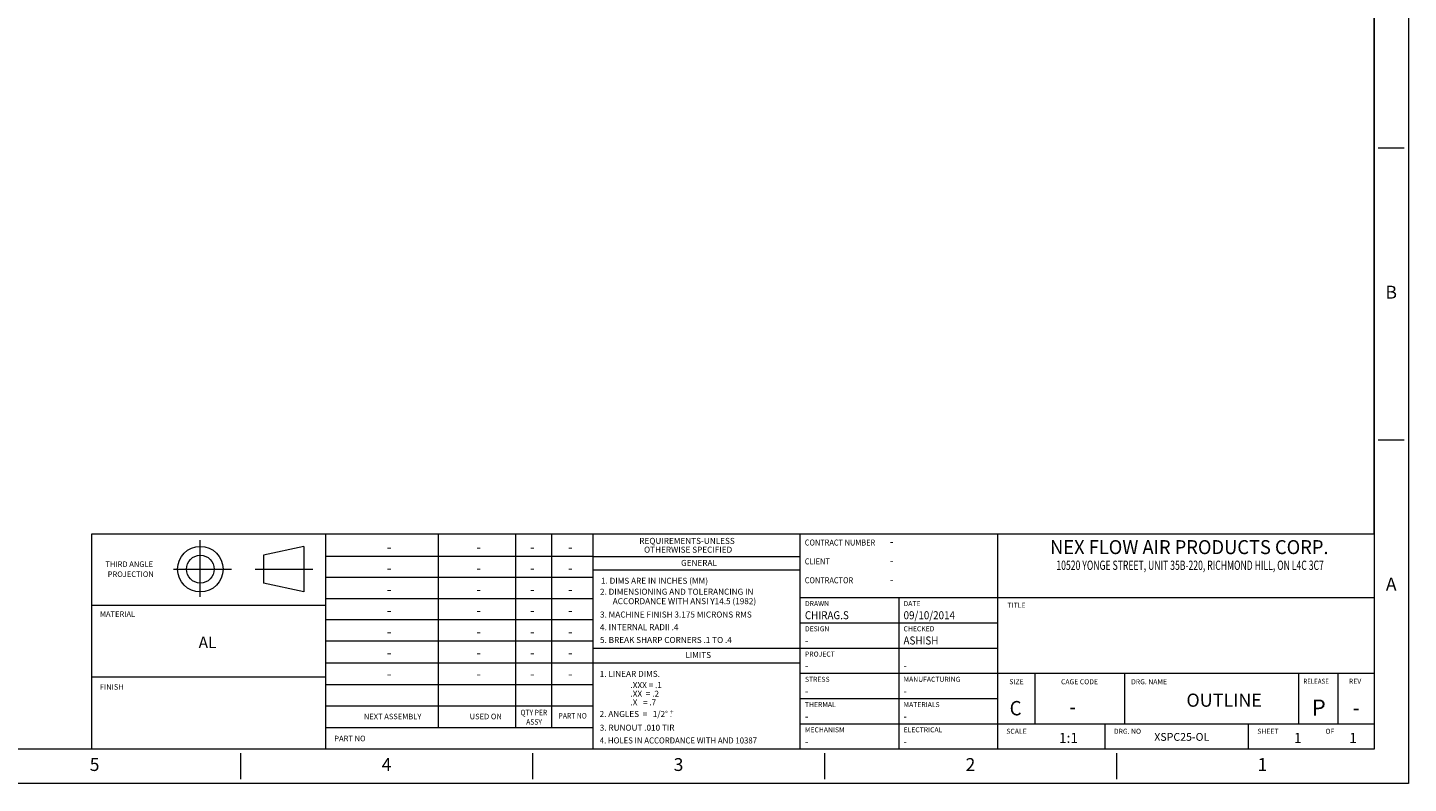
# Model space of a CAD drawing. Units: feet. Extents: x 615 to 1215, y 404 to 792.
# Drawn here: x 860 to 1215, y 404 to 598 of the extents above; entities that cross this region are included whole.
import ezdxf
from ezdxf.enums import TextEntityAlignment as Align

# ---------------------------------------------------------------- set-up
doc = ezdxf.new("R2010")
doc.units = ezdxf.units.FT
doc.header["$MEASUREMENT"] = 0
for name, color, linetype in [('XX1', 7, 'Continuous'), ('XX2', 7, 'Continuous'), ('XX3', 7, 'Continuous')]:
    doc.layers.add(name, color=color, linetype=linetype)
doc.styles.add('ROMAND', font='romand', dxfattribs={"height": 0.1875})
doc.styles.add('romans', font='romans.shx')
doc.styles.add('S', font='SIMPLEX.shx', dxfattribs={"height": 0.14})
doc.styles.add('SIMPLEX', font='SIMPLEX', dxfattribs={"width": 0.9, "height": 0.14})

# ---------------------------------------------------------------- blocks, each defined once
blk = doc.blocks.new('NF')
at = {"layer": 'XX2', "color": 7, "style": 'SIMPLEX'}
for s, height, width, p in [('NEX FLOW AIR PRODUCTS CORP.', 0.19009, 0.96, (16209.965, -1135.264)), ('10520 YONGE STREET, UNIT 35B-220, RICHMOND HILL, ON L4C 3C7', 0.12673, 0.68, (16209.976, -1135.479))]:
    blk.add_text(s, height=height, dxfattribs=dict(at, width=width)).set_placement(p, align=Align.CENTER)

msp = doc.modelspace()

# ---------------------------------------------------------------- linework, layer by layer
at = {"layer": 'XX1', "lineweight": 13}
for p, q in [((1215.475, 792.171), (1215.475, 403.511)), ((915.147, 411.24), (915.147, 404.616)), ((990.229, 411.24), (990.229, 404.616)), ((1065.311, 411.24), (1065.311, 404.616)), ((1140.393, 411.24), (1140.393, 404.616)), ((1215.475, 403.511), (614.819, 403.511))]:
    msp.add_line(p, q, dxfattribs=at)
at = {"layer": 'XX1', "color": 1, "lineweight": 13}
for p, q in [((1206.642, 783.338), (1206.642, 412.345)), ((1206.642, 467.674), (1206.642, 783.338)), ((1206.642, 412.345), (623.652, 412.345))]:
    msp.add_line(p, q, dxfattribs=at)
at = {"layer": 'XX2', "color": 1, "lineweight": 13}
for p, q in [((876.86, 467.674), (1206.642, 467.674)), ((876.86, 467.674), (1206.642, 467.674)), ((876.86, 412.345), (876.86, 467.674))]:
    msp.add_line(p, q, dxfattribs=at)
at = {"layer": 'XX2', "lineweight": 13}
for p, q in [((904.793, 451.441), (904.793, 466.064)), ((904.793, 451.441), (904.793, 466.064)), ((897.885, 458.594), (912.778, 458.594)), ((918.885, 458.594), (933.75, 458.594))]:
    msp.add_line(p, q, dxfattribs=at)
at = {"layer": 'XX2', "color": 150, "lineweight": 13}
for p, q in [((937.046, 412.345), (937.046, 467.674)), ((966.046, 417.889), (966.046, 467.674)), ((985.951, 417.889), (985.951, 467.674)), ((995.172, 417.889), (995.172, 467.674)), ((1005.797, 412.345), (1005.797, 467.674)), ((1059.094, 412.345), (1059.094, 467.674)), ((1109.816, 467.674), (1109.816, 412.345)), ((931.374, 464.431), (921.012, 462.17)), ((921.012, 462.17), (921.012, 455.017)), ((931.374, 464.431), (931.374, 452.756)), ((1005.797, 461.857), (937.077, 461.857)), ((1005.797, 461.857), (1059.094, 461.857)), ((1005.797, 458.418), (1059.094, 458.418)), ((931.374, 452.756), (921.012, 455.017)), ((1005.797, 456.416), (937.077, 456.416)), ((1005.797, 450.975), (937.077, 450.975)), ((1059.098, 451.296), (1206.642, 451.296)), ((1084.457, 451.296), (1084.457, 412.345)), ((876.86, 449.33), (937.046, 449.33)), ((1005.797, 445.535), (937.077, 445.535)), ((1059.098, 444.804), (1109.816, 444.804)), ((1005.797, 440.094), (937.077, 440.094)), ((1005.797, 438.312), (1109.816, 438.312)), ((937.046, 434.488), (1059.094, 434.488)), ((876.86, 430.887), (937.046, 430.887)), ((1059.098, 431.82), (1206.642, 431.82)), ((1119.406, 431.82), (1119.406, 418.837)), ((1142.46, 431.82), (1142.46, 418.837)), ((1187.276, 418.837), (1187.276, 431.82)), ((1197.42, 418.837), (1197.42, 431.82)), ((937.046, 428.955), (1005.797, 428.955)), ((937.046, 423.422), (1005.797, 423.422)), ((1059.098, 425.328), (1109.816, 425.328)), ((937.046, 417.889), (1005.797, 417.889)), ((1059.094, 418.837), (1206.642, 418.837)), ((1137.48, 412.345), (1137.48, 418.837)), ((1174.366, 412.345), (1174.366, 418.837))]:
    msp.add_line(p, q, dxfattribs=at)
for radius in [5.843, 3.569]:
    msp.add_circle((904.793, 458.594), radius, dxfattribs=at)
at = {"layer": 'XX3', "lineweight": 13}
for p, q in [((1207.746, 566.925), (1214.371, 566.925)), ((1207.746, 491.843), (1214.371, 491.843))]:
    msp.add_line(p, q, dxfattribs=at)

# ---------------------------------------------------------------- block references
at = {"color": 3, "lineweight": 13, "xscale": 18.9129970131248, "yscale": 18.9129970131248, "zscale": 18.9129970131248}
msp.add_blockref('NF', (-305419.887, 21933.707), dxfattribs=at)

# ---------------------------------------------------------------- texts
at = {"lineweight": 13, "style": 'S'}
for p in [(1082.092, 464.667), (1082.092, 459.815), (1082.092, 454.964)]:
    msp.add_text('-', height=2.061, dxfattribs=at).set_placement(p)
for p in [(953.356, 463.035), (976.366, 463.035), (990.183, 463.035), (999.969, 463.035), (953.356, 457.595), (976.366, 457.595), (990.183, 457.595), (999.969, 457.595), (953.356, 452.154), (976.366, 452.154), (990.183, 452.154), (999.969, 452.154), (953.356, 446.713), (976.366, 446.713), (990.183, 446.713), (999.969, 446.713), (953.356, 441.273), (976.366, 441.273), (990.183, 441.273), (999.969, 441.273), (953.356, 435.832), (976.366, 435.832), (990.183, 435.832), (999.969, 435.832), (953.356, 430.391), (976.366, 430.391), (990.183, 430.391), (999.969, 430.391)]:
    msp.add_text('-', height=2.576, dxfattribs=at).set_placement(p, align=Align.CENTER)
at = {"color": 2, "lineweight": 35, "style": 'romans'}
msp.add_text('AL', height=2.9491, dxfattribs=at).set_placement((906.669, 438.284), align=Align.CENTER)
at = {"color": 3, "lineweight": 13, "style": 'SIMPLEX'}
for s, height, p in [('OUTLINE', 3.3791, (1168.1, 423.217)), ('XSPC25-OL', 2, (1157.198, 414.457))]:
    msp.add_text(s, height=height, dxfattribs=at).set_placement(p, align=Align.CENTER)
at = {"lineweight": 13, "style": 'SIMPLEX', "width": 0.9}
msp.add_text('-', height=3.865, dxfattribs=at).set_placement((1129.15, 421.279), align=Align.CENTER)
for tag, p, s in [('CHIRAG.S', (1060.272, 445.715), '-'), ('09/10/2014', (1085.654, 445.715), '-'), ('ASHISH', (1085.634, 439.223), ''), ('-', (1060.272, 439.223), ''), ('-', (1060.269, 432.731), '-'), ('-', (1085.628, 432.731), '-'), ('-', (1060.272, 426.239), '-'), ('-', (1085.631, 426.239), '-'), ('-', (1060.272, 419.747), '-'), ('-', (1085.631, 419.747), '-'), ('-', (1060.272, 413.255), '-'), ('-', (1085.631, 413.255), '-')]:
    msp.add_attdef(tag, p, s, height=2.061, dxfattribs=at)
at = {"lineweight": 13, "style": 'SIMPLEX'}
for tag, text, height, p in [('P', 'D', 4.122, (1192.437, 420.946)), ('1:1', '', 2.576, (1128.065, 413.921)), ('1', '1', 2.576, (1187.04, 413.921)), ('1', '1', 2.576, (1201.248, 413.921))]:
    msp.add_attdef(tag, text=text, height=height, dxfattribs=at).set_placement(p, align=Align.CENTER)
at = {"color": 6, "lineweight": 13, "style": 'SIMPLEX', "width": 0.9}
msp.add_attdef('-', text='1', height=4.122, dxfattribs=at).set_placement((1202.031, 420.91), align=Align.CENTER)
at = {"layer": 'XX1', "color": 7, "lineweight": 13, "style": 'ROMAND'}
for s, p in [('5', (877.606, 407.928)), ('4', (952.688, 407.928)), ('3', (1027.77, 407.928)), ('2', (1102.852, 407.928)), ('1', (1177.934, 407.928))]:
    msp.add_text(s, height=3.312, dxfattribs=at).set_placement(p, align=Align.MIDDLE)
at = {"layer": 'XX2', "color": 7, "lineweight": 13}
for s, height, style, p in [('REQUIREMENTS-UNLESS ', 1.54581, 'S', (1017.692, 465.095)), ('OTHERWISE SPECIFIED', 1.54581, 'S', (1018.912, 462.83)), ('GENERAL', 1.5458, 'S', (1028.424, 459.428)), ('1. DIMS ARE IN INCHES (MM)', 1.54581, 'S', (1007.831, 454.833)), ('2. DIMENSIONING AND TOLERANCING IN', 1.54581, 'S', (1007.579, 452.017)), ('ACCORDANCE WITH ANSI Y14.5 (1982)', 1.54581, 'S', (1010.864, 449.591)), ('3. MACHINE FINISH 3.175 MICRONS RMS', 1.54581, 'S', (1007.579, 446.155)), ('4. INTERNAL RADII .4', 1.54581, 'S', (1007.579, 442.907)), ('5. BREAK SHARP CORNERS .1 TO .4', 1.54581, 'S', (1007.579, 439.616)), ('LIMITS', 1.5458, 'S', (1029.529, 435.76)), ('1. LINEAR DIMS.', 1.54581, 'S', (1007.517, 430.9)), ('REV', 1.2882, 'S', (1200.186, 429.128)), ('.XXX = .1', 1.5458, 'S', (1015.415, 428.011)), ('.XX  = .2', 1.5458, 'S', (1015.415, 425.793)), ('.X   = .7', 1.5458, 'S', (1015.415, 423.575)), ('2. ANGLES  =   1/2%%D', 1.54581, 'S', (1007.488, 420.59)), ('+', 1.291, 'S', (1025.486, 421.263)), ('-', 1.291, 'S', (1025.486, 420.141)), ('PART NO', 1.4187, 'SIMPLEX', (939.243, 414.35)), ('3. RUNOUT .010 TIR', 1.54581, 'S', (1007.517, 417.063)), ('SCALE', 1.2882, 'S', (1112.072, 416.265)), ('DRG. NO', 1.2882, 'S', (1139.736, 416.265)), ('SHEET', 1.2882, 'S', (1176.622, 416.265)), ('OF', 1.2882, 'S', (1194.143, 416.265))]:
    msp.add_text(s, height=height, dxfattribs=dict(at, style=style)).set_placement(p)
at = {"layer": 'XX2', "lineweight": 13, "style": 'SIMPLEX', "width": 0.9}
for s, height, p in [('CONTRACT NUMBER', 1.54581, (1060.245, 464.668)), ('CLIENT', 1.5458, (1060.245, 459.816)), ('CONTRACTOR', 1.5458, (1060.245, 454.964))]:
    msp.add_text(s, height=height, dxfattribs=at).set_placement(p)
at = {"layer": 'XX2', "lineweight": 13, "style": 'SIMPLEX'}
for s, height, p in [('THIRD ANGLE', 1.41869, (880.399, 459.165)), ('PROJECTION', 1.4187, (880.982, 456.586)), ('MATERIAL', 1.4187, (878.959, 446.335)), ('DRAWN', 1.2882, (1060.284, 449.1)), ('DATE', 1.2882, (1085.643, 449.1)), ('DESIGN', 1.2882, (1060.284, 442.608)), ('CHECKED', 1.2882, (1085.643, 442.608)), ('PROJECT', 1.2882, (1060.281, 436.116)), ('STRESS', 1.2882, (1060.284, 429.624)), ('MANUFACTURING', 1.28817, (1085.643, 429.624)), ('FINISH', 1.4187, (878.959, 427.59)), ('THERMAL', 1.2882, (1060.284, 423.132)), ('MATERIALS', 1.2882, (1085.643, 423.132)), ('MECHANISM', 1.2882, (1060.284, 416.64)), ('ELECTRICAL', 1.2882, (1085.643, 416.64))]:
    msp.add_text(s, height=height, dxfattribs=at).set_placement(p)
for s, p in [('TITLE', (1114.705, 448.66)), ('SIZE', (1114.682, 428.999)), ('CAGE CODE', (1130.892, 428.999)), ('DRG. NAME', (1148.782, 428.999))]:
    msp.add_text(s, height=1.2882, dxfattribs=at).set_placement(p, align=Align.CENTER)
at = {"layer": 'XX2', "color": 7, "lineweight": 13, "style": 'S'}
for s, height, width, p in [('RELEASE', 1.2882, 0.9, (1188.461, 429.128)), ('4. HOLES IN ACCORDANCE WITH AND 10387', 1.54581, 0.95, (1007.517, 413.774))]:
    msp.add_text(s, height=height, dxfattribs=dict(at, width=width)).set_placement(p)
at = {"layer": 'XX2', "color": 7, "lineweight": 13, "style": 'SIMPLEX'}
for s, height, width, p in [('C', 3.689, 0.95, (1114.458, 421.002)), ('QTY PER', 1.4187, 0.9, (990.572, 421.023)), ('ASSY', 1.4187, 0.9, (990.629, 418.605)), ('PART NO', 1.4187, 0.9, (1000.547, 420.187))]:
    msp.add_text(s, height=height, dxfattribs=dict(at, width=width)).set_placement(p, align=Align.CENTER)
for s, height, p in [('NEXT ASSEMBLY', 1.41869, (954.248, 419.999)), ('USED ON', 1.4187, (978.211, 419.999))]:
    msp.add_text(s, height=height, dxfattribs=at).set_placement(p, align=Align.CENTER)
at = {"layer": 'XX3', "color": 7, "lineweight": 13, "style": 'ROMAND'}
for s, p in [('B', (1211.058, 529.384)), ('A', (1211.058, 454.302))]:
    msp.add_text(s, height=3.312, dxfattribs=at).set_placement(p, align=Align.MIDDLE)

doc.saveas('drawing.dxf')
